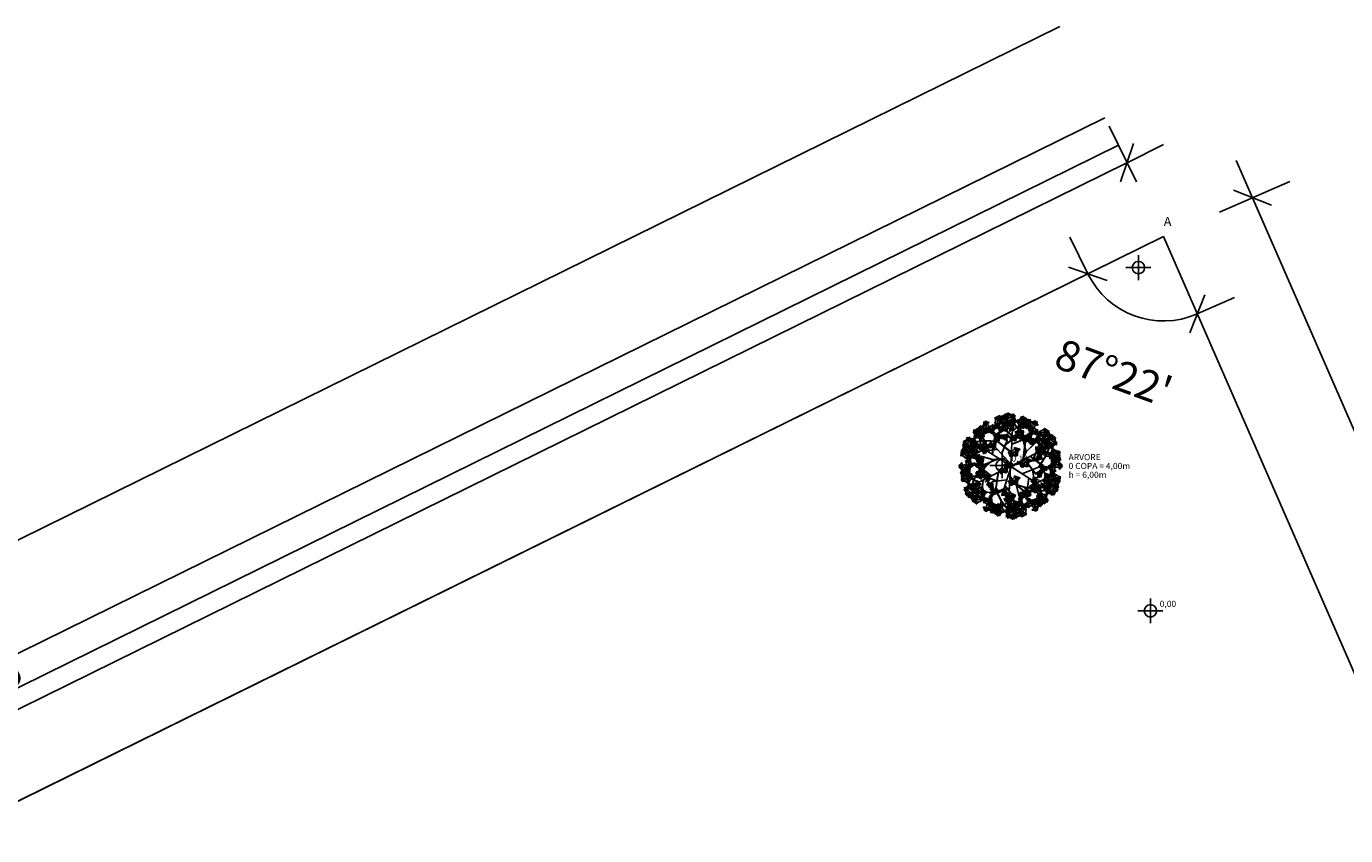
# Model space of a CAD drawing. Extents: x 29 to 223, y 31 to 151.
# Drawn here: x 125 to 190, y 111 to 151 of the extents above; entities that cross this region are included whole.
import ezdxf

# ---------------------------------------------------------------- set-up
doc = ezdxf.new("R2010")
doc.units = 0
doc.header["$LTSCALE"] = 35
doc.layers.get('0').update_dxf_attribs({"linetype": 'CONTINUOUS'})
doc.layers.get('DEFPOINTS').update_dxf_attribs({"linetype": 'CONTINUOUS'})
for name, color, linetype in [('ASHADE', 7, 'CONTINUOUS'), ('COTAS', 20, 'CONTINUOUS'), ('P1-PISO', 43, 'CONTINUOUS'), ('P1-VEGEXT', 60, 'CONTINUOUS')]:
    doc.layers.add(name, color=color, linetype=linetype)
doc.styles.add('ARCWY2GP', font='ARCWY2GP')
doc.styles.add('REGUA60', font='cityb___.ttf', dxfattribs={"width": 1.4})
doc.dimstyles.get("Standard").update_dxf_attribs({"dimtxt": 0.18, "dimasz": 0.18, "dimexe": 0.18, "dimexo": 0.0625, "dimgap": 0.09, "dimtad": 0, "dimtih": 1, "dimtoh": 1, "dimdec": 4, "dimzin": 0, "dimtxsty": 'STANDARD', "dimcen": 0.09, "dimazin": 3, "dimtfac": 1, "dimtdec": 4, "dimtofl": 0, "dimtmove": 0, "dimatfit": 3, "dimtolj": 1, "dimtzin": 0})

# ---------------------------------------------------------------- blocks, each defined once
blk = doc.blocks.new('COTATR')
at = {"color": 6}
blk.add_line((-70.7, -70.7), (70.7, 70.7), dxfattribs=at)
at = {"color": 0, "linetype": 'BYBLOCK'}
blk.add_line((0, 0), (200, 0), dxfattribs=at)
blk = doc.blocks.new('*D6')
at = {"layer": 'COTAS', "color": 0}
for p, q in [((183.692, 141.688), (187.141, 143.194)), ((185.312, 142.384), (203.035, 101.817)), ((201.423, 101.102), (204.872, 102.609))]:
    blk.add_line(p, q, dxfattribs=at)
at = {"layer": 'DEFPOINTS', "color": 0}
for p in [(180.943, 140.487), (203.039, 101.808), (198.674, 99.901)]:
    blk.add_point(p, dxfattribs=at)
at = {"layer": 'COTAS', "color": 0, "xscale": 0.01, "yscale": 0.01, "zscale": 0.01}
for p, rotation in [((185.308, 142.394), 113.6), ((203.039, 101.808), 293.6)]:
    blk.add_blockref('COTATR', p, dxfattribs=dict(at, rotation=rotation))
at = {"layer": 'COTAS', "color": 2, "insert": (195.854, 122.835), "char_height": 1.5, "attachment_point": 5, "rotation": 293.6, "style": 'REGUA60'}
blk.add_mtext('\\A1;44,29', dxfattribs=at)
blk = doc.blocks.new('*D7')
at = {"layer": 'COTAS', "color": 0}
for p, q in [((179.617, 143.178), (178.271, 145.909)), ((67.399, 89.047), (179.146, 144.11)), ((67.852, 88.105), (66.506, 90.836))]:
    blk.add_line(p, q, dxfattribs=at)
at = {"layer": 'DEFPOINTS', "color": 0}
for p in [(179.155, 144.115), (180.943, 140.487), (69.178, 85.414)]:
    blk.add_point(p, dxfattribs=at)
at = {"layer": 'COTAS', "color": 0, "xscale": 0.01, "yscale": 0.01, "zscale": 0.01}
for p, rotation in [((179.155, 144.115), 26.2318652431695), ((67.39, 89.042), 206.2318652431695)]:
    blk.add_blockref('COTATR', p, dxfattribs=dict(at, rotation=rotation))
at = {"layer": 'COTAS', "color": 2, "insert": (122.462, 118.223), "char_height": 1.5, "attachment_point": 5, "rotation": 26.23187, "style": 'REGUA60'}
blk.add_mtext('\\A1;124,6', dxfattribs=at)
blk = doc.blocks.new('*D8')
at = {"layer": 'COTAS', "color": 0}
blk.add_arc((69.178, 85.414), 3.15, 270.66525, 26.04995, dxfattribs=at)
at = {"layer": 'DEFPOINTS', "color": 0}
for p in [(180.943, 140.487), (69.178, 85.414), (69.178, 85.414), (71.163, 82.969), (69.421, 56.665)]:
    blk.add_point(p, dxfattribs=at)
at = {"layer": 'COTAS', "color": 0, "xscale": 0.01, "yscale": 0.01, "zscale": 0.01}
for p, rotation in [((72.003, 86.806), 116.1409070479492), ((69.205, 82.265), 180.5742914952204)]:
    blk.add_blockref('COTATR', p, dxfattribs=dict(at, rotation=rotation))
at = {"layer": 'COTAS', "color": 2, "insert": (74.396, 82.199), "char_height": 1.5, "attachment_point": 5, "rotation": 58.3576, "style": 'REGUA60'}
blk.add_mtext("\\A1;115°45'", dxfattribs=at)
blk = doc.blocks.new('*D10')
at = {"layer": 'COTAS', "color": 0}
blk.add_arc((198.674, 99.901), 1.709, 113.93528, 270.48132, dxfattribs=at)
at = {"layer": 'DEFPOINTS', "color": 0}
for p in [(180.943, 140.487), (197.016, 100.314), (198.674, 99.901), (198.674, 99.901), (199.291, 56.665)]:
    blk.add_point(p, dxfattribs=at)
at = {"layer": 'COTAS', "color": 0, "xscale": 0.01, "yscale": 0.01, "zscale": 0.01}
for p, rotation in [((197.99, 101.467), 23.7676396995807), ((198.699, 98.192), 0.6489603004194322)]:
    blk.add_blockref('COTATR', p, dxfattribs=dict(at, rotation=rotation))
at = {"layer": 'COTAS', "color": 2, "insert": (194.091, 98.909), "char_height": 1.5, "attachment_point": 5, "rotation": 282.2083, "style": 'REGUA60'}
blk.add_mtext("\\A1;157°13'", dxfattribs=at)
blk = doc.blocks.new('*D11')
at = {"layer": 'COTAS', "color": 0}
blk.add_arc((180.943, 140.487), 4.136, 206.37041, 293.46145, dxfattribs=at)
at = {"layer": 'DEFPOINTS', "color": 0}
for p in [(180.943, 140.487), (180.943, 140.487), (178.592, 137.084), (198.674, 99.901), (69.178, 85.414)]:
    blk.add_point(p, dxfattribs=at)
at = {"layer": 'COTAS', "color": 0, "xscale": 0.01, "yscale": 0.01, "zscale": 0.01}
for p, rotation in [((177.233, 138.659), 116.3011383444992), ((182.599, 136.697), 23.53072689867025)]:
    blk.add_blockref('COTATR', p, dxfattribs=dict(at, rotation=rotation))
at = {"layer": 'COTAS', "color": 2, "insert": (178.499, 133.804), "char_height": 1.5, "attachment_point": 5, "rotation": 339.91593, "style": 'REGUA60'}
blk.add_mtext("\\A1;87°22'", dxfattribs=at)
blk = doc.blocks.new('ARCHSYM6')
at = {"color": 1, "linetype": 'CONTINUOUS', "ltscale": 12}
for p, q in [((12, 0), (-12, 0)), ((0, -12), (0, 12))]:
    blk.add_line(p, q, dxfattribs=at)
blk.add_circle((0, 0), 6, dxfattribs=at)
blk = doc.blocks.new('VGFARV13')
at = {"color": 60}
for points in [[(-19.3, 13.2, -23.3), (-10.6, 44.7, -28.9), (4.3, 31.8, -26.6)], [(-19.3, 13.6, -20.7), (5.3, 33.1, -24.1), (-11.3, 40.7, -25.4)], [(-15.9, 18.3, -22.7), (16.5, -11.8, -17.3), (28, 27.3, -24.2)], [(-15.9, 17.9, -25.2), (28, 26.8, -26.8), (16.5, -12.3, -19.9)]]:
    blk.add_3dface(points, dxfattribs=at)
at = {"color": 64}
for points in [[(26.9, -12.9, -13.3), (-8.9, 31.7, 11.8), (22.6, 33.9, -10.3)], [(28.2, -12.9, -11.3), (24, 33.9, -8.3), (-7.6, 31.7, 13.7)]]:
    blk.add_3dface(points, dxfattribs=at)
at = {"color": 84}
for points in [[(9, -18, 4.3), (32.8, -0.6, 3.7), (19.7, 19.2, -0.4)], [(9.2, -18.3, 2.8), (19.9, 19, -1.9), (32.9, -0.8, 2.3)]]:
    blk.add_3dface(points, dxfattribs=at)
blk = doc.blocks.new('VGGARV13')
for p, rotation in [((113.1, 224.1, 75.5), 41.08393630786816), ((171.8, 180.7, 89.2), 94.27330065244388), ((207.8, 131.1, 96.1), 57.10876885229207), ((227.6, 97.7, 63.9), 223.9740432049577), ((244.3, 36, 47.6), 16.51612815553104), ((199.4, 26.2, 124.1), 275.2987717172695), ((234.2, -53, 69.5), 187.5567932614867), ((155.8, -154.7, 97.4), 123.9543959203389), ((209.6, -113.6, 27.4), 104.5064190956404), ((136, -202, 26.1), 107.118044354341)]:
    blk.add_blockref('VGFARV13', p, dxfattribs=dict(rotation=rotation))
blk.add_blockref('VGFARV13', (162.7, 146.8, 150.7))
at = {"color": 44}
mesh = blk.add_polyface(dxfattribs=at)
corners = [(125.9, 150.6, 70.8), (126, 79.5, 58.3), (124, 78.7, 62.8), (123.9, 149.9, 75.4), (113.1, 224.1, 75.5), (125.7, 150.6, 71.3), (111.9, 223.7, 78.2), (171.8, 180.7, 89.2), (127.2, 151.2, 67.9), (170.6, 180.2, 91.9), (207.8, 131.1, 96.1), (126.4, 79.7, 57.2), (205.9, 130.3, 100.6), (69.1, 0, 19.6), (66.8, -1, 25), (123.6, 78.5, 63.7), (227.6, 97.7, 63.9), (161.7, 0, 45.9), (160.6, 0, 50.1), (226.2, 97.7, 68.7), (243, 55.9, 66.5), (199.2, 51.7, 56.5), (198.9, 51.7, 57.2), (242.1, 55.9, 69.4), (244.3, 36, 67.6), (201.1, 0, 57), (200.7, 0, 58.3), (243.5, 36, 70.5), (235.1, -53, 66.6), (184.3, 0, 52.3), (183.5, 0, 55.2), (234.2, -53, 69.5), (224.2, -90.6, 63.6), (209.2, -26, 59.3), (208.4, -26, 62.2), (223.3, -90.6, 66.4), (211.2, -114.2, 43), (161.9, -104.5, 55.4), (161.5, -104.3, 56.5), (210.2, -113.8, 45.7), (178, -156.1, 30.9), (139.8, -140.2, 34.6), (138.8, -139.8, 37.4), (177, -155.7, 33.7), (137.7, -202.7, 21.4), (145.3, -68.8, 44), (144.1, -68.4, 47.3), (136, -202, 26.1), (113.1, 0, 32.1), (111.1, 0.8, 37.7), (159.9, -103.7, 61), (240.5, 0, 68.2), (0, 0), (-1.9, 0, 6.7), (238.6, 0, 74.9), (135.5, -201.8, 27.5), (143.6, -68.2, 48.7), (110.9, 223.3, 80.5), (124.7, 150.2, 73.6), (168.2, 179.2, 97.6), (203.4, 129.3, 106.2), (209.6, -113.6, 47.4), (160.9, -104.1, 58.2), (241.5, 55.9, 71.6), (198.3, 51.7, 59.4), (226, 97.7, 69.3), (160.4, 0, 50.7), (243, 36, 72), (200.2, 0, 59.9)]
mesh.append_faces([[corners[k] for k in face] for face in [(0, 1, 2, 3), (4, 0, 5, 6), (7, 0, 8, 9), (10, 1, 11, 12), (1, 13, 14, 15), (16, 17, 18, 19), (20, 21, 22, 23), (24, 25, 26, 27), (28, 29, 30, 31), (32, 33, 34, 35), (36, 37, 38, 39), (40, 41, 42, 43), (44, 45, 46, 47), (37, 48, 49, 50), (51, 52, 53, 54), (41, 40, 43, 42), (45, 44, 55, 56), (0, 4, 57, 58), (0, 7, 59, 58), (1, 10, 60, 2), (1, 0, 3, 2), (13, 1, 15, 14), (37, 36, 61, 62), (48, 37, 50, 49), (33, 32, 35, 34), (21, 20, 63, 64), (17, 16, 65, 66), (29, 28, 31, 30), (25, 24, 67, 68), (52, 51, 54, 53)]], dxfattribs={"color": 44})
blk = doc.blocks.new('VGARV__3')
for p, rotation in [((-2.4, 6.1, 196.5), 120), ((4.1, 5.1, 346.5), 59.99999999999999), ((-6.5, 1, 346.5), 180), ((-4.1, -5.1, 196.5), 240), ((2.4, -6.1, 346.5), 300.0000000000001)]:
    blk.add_blockref('VGGARV13', p, dxfattribs=dict(rotation=rotation))
at = {"xscale": 0.7, "yscale": 0.7, "zscale": 0.7}
for p, rotation in [((-5, 10.2, 510.8), 105), ((-0.3, 3.8, 510.8), 345), ((-8.2, 3, 510.8), 225)]:
    blk.add_blockref('VGGARV13', p, dxfattribs=dict(at, rotation=rotation))
for name, p in [('VGGARV13', (6.5, -1, 196.5)), ('VGFARV13', (-28.8, 64.2, 670)), ('VGFARV13', (-83.8, 1.7, 640)), ('VGFARV13', (72.1, 8.9, 640)), ('VGFARV13', (10.2, -51.2, 670))]:
    blk.add_blockref(name, p)
at = {"color": 44}
mesh = blk.add_polyface(dxfattribs=at)
corners = [(7.4, 9.3), (-2.6, 11.6), (-7.6, 11.6, 100), (2.4, 9.3, 100), (-10.7, 5.2), (-15.7, 5.2, 100), (-10.8, -5.1), (-15.7, -5.1, 100), (-2.7, -11.6), (-7.7, -11.6, 100), (7.3, -9.4), (2.4, -9.4, 100), (11.9, -0.1), (6.9, -0.1, 100), (6.7, 0.4, 100), (1.7, 9, 100), (1.7, 9, 196.5), (6.7, 0.4, 196.5), (3.1, -8.7, 100), (3.1, -8.7, 196.5), (-6.2, -11.6, 100), (-6.2, -11.6, 196.5), (-14.3, -6.2, 100), (-14.3, -6.2, 196.5), (-15.1, 3.6, 100), (-15.1, 3.6, 196.5), (-8, 10.3, 100), (-8, 10.3, 196.5), (2.4, 7.5, 196.5), (-6.6, 9.6, 196.5), (-8, 9.6, 289.7), (1.1, 7.5, 289.7), (-13.9, 3.8, 196.5), (-15.3, 3.8, 289.7), (-14, -5.5, 196.5), (-15.4, -5.5, 289.7), (-6.7, -11.4, 196.5), (-8.1, -11.4, 289.7), (2.4, -9.4, 196.5), (1, -9.4, 289.7), (6.5, -1, 196.5), (5.1, -1, 289.7)]
mesh.append_faces([[corners[k] for k in face] for face in [(0, 1, 2, 3), (1, 4, 5, 2), (4, 6, 7, 5), (6, 8, 9, 7), (8, 10, 11, 9), (10, 12, 13, 11), (12, 0, 3, 13), (14, 15, 16, 17), (18, 14, 17, 19), (20, 18, 19, 21), (22, 20, 21, 23), (24, 22, 23, 25), (26, 24, 25, 27), (15, 26, 27, 16), (28, 29, 30, 31), (29, 32, 33, 30), (32, 34, 35, 33), (34, 36, 37, 35), (36, 38, 39, 37), (38, 40, 41, 39), (40, 28, 31, 41)]], dxfattribs={"color": 44})

msp = doc.modelspace()

# ---------------------------------------------------------------- linework, layer by layer
for p, q in [((96.605, 111.749), (175.86, 150.802)), ((69.669, 92.903), (178.07, 146.317)), ((70.019, 91.403), (178.733, 144.972)), ((69.178, 85.414), (180.943, 140.487)), ((198.674, 99.901), (180.943, 140.487))]:
    msp.add_line(p, q)
at = {"layer": 'P1-PISO'}
for p, q in [((96.659, 98.956, 1), (180.943, 140.487)), ((180.943, 140.487), (195.779, 106.528, 1))]:
    msp.add_line(p, q, dxfattribs=at)

# ---------------------------------------------------------------- block references
at = {"layer": 'ASHADE', "color": 3, "linetype": 'CONTINUOUS', "ltscale": 0.0625, "xscale": 0.05079999999998108, "yscale": 0.05079999999999529, "zscale": 0.0508}
for p in [(179.712, 138.966), (173.025, 129.251), (180.301, 122.125)]:
    msp.add_blockref('ARCHSYM6', p, dxfattribs=at)
at = {"layer": 'P1-VEGEXT', "xscale": 0.009000000000000001, "yscale": 0.009000000000000001, "zscale": 0.009000000000000001, "rotation": 267.2751578776678}
msp.add_blockref('VGARV__3', (173.441, 129.225), dxfattribs=at)

# ---------------------------------------------------------------- texts
at = {"layer": 'ASHADE', "color": 3, "linetype": 'CONTINUOUS', "ltscale": 9.84252, "style": 'ARCWY2GP', "width": 1.015}
msp.add_text('A', height=0.45, dxfattribs=at).set_placement((180.956, 141.005))
at = {"layer": 'ASHADE', "color": 1, "linetype": 'CONTINUOUS', "ltscale": 1.5, "style": 'ARCWY2GP', "width": 1.015}
for s, p in [('0,12', (173.481, 129.443)), ('0,00', (180.757, 122.317))]:
    msp.add_text(s, height=0.3, dxfattribs=at).set_placement(p)
at = {"layer": 'ASHADE', "color": 1, "linetype": 'CONTINUOUS', "ltscale": 9.84252, "style": 'ARCWY2GP', "width": 1.015}
for s, p in [('ARVORE', (176.288, 129.518)), ('0 COPA = 4,00m', (176.288, 129.084)), ('h = 6,00m', (176.288, 128.649))]:
    msp.add_text(s, height=0.3, dxfattribs=at).set_placement(p)

# ---------------------------------------------------------------- dimensions: what is measured, and where the dimension line sits
at = {"layer": 'COTAS'}
for p1, p2, distance, picture, middle in [((69.178, 85.414), (180.943, 140.487), 4.045, '*D7', (122.462, 118.223)), ((180.943, 140.487), (198.674, 99.901), 4.763, '*D6', (195.854, 122.835))]:
    dim = msp.add_aligned_dim(p1=p1, p2=p2, distance=distance, dimstyle='STANDARD', override={"dimtxt": 1.5, "dimasz": 0.01, "dimexe": 2, "dimexo": 3, "dimgap": 0.98, "dimtad": 1, "dimtih": 0, "dimtoh": 0, "dimdec": 2, "dimrnd": 0.005, "dimzin": 8, "dimlunit": 6, "dimtxsty": 'REGUA60', "dimblk": 'COTATR', "dimcen": 4, "dimdle": 4, "dimclrt": 2, "dimaunit": 1, "dimtmove": 2}, dxfattribs=at)
    dim.commit()
    dim.dimension.update_dxf_attribs({"geometry": picture, "text_midpoint": middle})
for base, line1, line2, picture, middle in [((71.163, 82.969), ((69.178, 85.414), (180.943, 140.487)), ((69.421, 56.665), (69.178, 85.414)), '*D8', (74.396, 82.199)), ((178.592, 137.084), ((198.674, 99.901), (180.943, 140.487)), ((69.178, 85.414), (180.943, 140.487)), '*D11', (178.499, 133.804)), ((197.016, 100.314), ((199.291, 56.665), (198.674, 99.901)), ((198.674, 99.901), (180.943, 140.487)), '*D10', (194.091, 98.909))]:
    dim = msp.add_angular_dim_2l(base=base, line1=line1, line2=line2, dimstyle='STANDARD', override={"dimtxt": 1.5, "dimasz": 0.01, "dimexe": 2, "dimexo": 3, "dimgap": 0.98, "dimtad": 1, "dimtih": 0, "dimtoh": 0, "dimdec": 2, "dimrnd": 0.005, "dimzin": 8, "dimtxsty": 'REGUA60', "dimblk": 'COTATR', "dimcen": 4, "dimdle": 4, "dimclrt": 2, "dimaunit": 1, "dimadec": 2, "dimtmove": 2}, dxfattribs=at)
    dim.commit()
    dim.dimension.update_dxf_attribs({"geometry": picture, "text_midpoint": middle})

doc.saveas('drawing.dxf')
